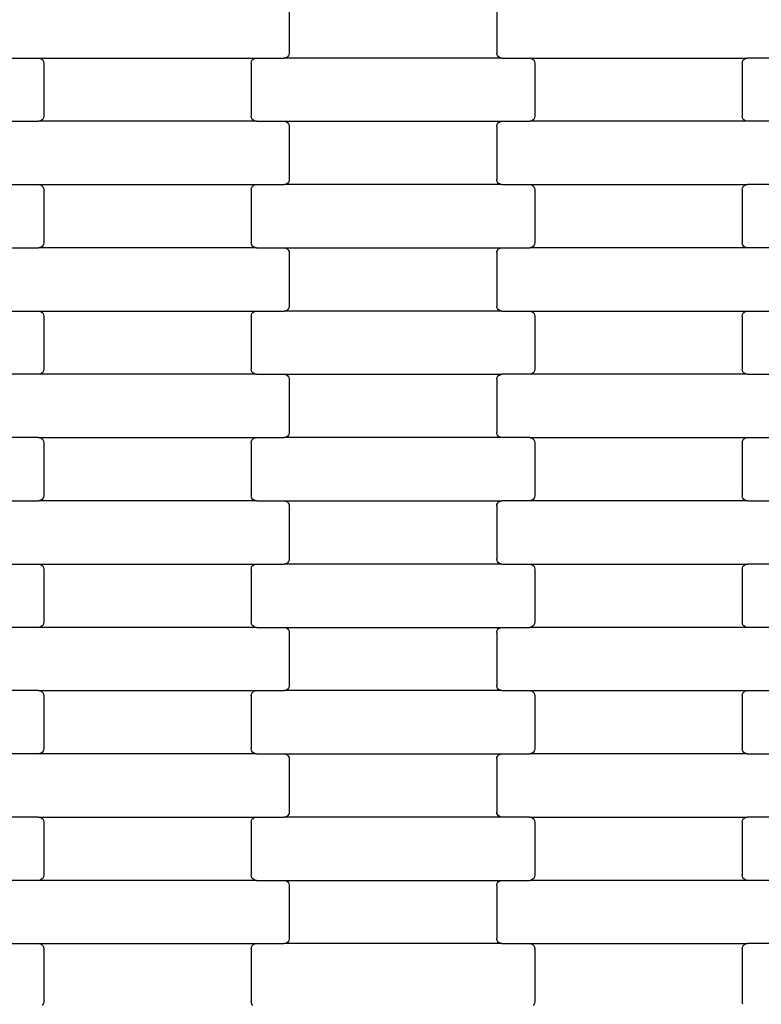
# Model space of a CAD drawing. Units: millimetres. Extents: x 2192 to 19992, y 1176 to 15976.
# Drawn here: x 12391 to 12684, y 5421 to 5810 of the extents above; entities that cross this region are included whole.
import ezdxf

# ---------------------------------------------------------------- set-up
doc = ezdxf.new("R2010")
doc.units = ezdxf.units.MM
doc.layers.add('wymiary 100', color=5, linetype='Continuous')
doc.layers.add('wymiary 100 strefy', color=5, linetype='Continuous')
doc.styles.get("Standard").update_dxf_attribs({"font": 'arial.ttf'})
doc.dimstyles.new('FK_rzuty 100_m', dxfattribs={"dimscale": 100, "dimtxt": 2.5, "dimasz": 2.5, "dimexe": 1.25, "dimexo": 0.625, "dimtad": 1, "dimlfac": 0.001, "dimrnd": 0.01, "dimzin": 1, "dimdsep": 46, "dimtxsty": 'Standard', "dimblk": 'OBLIQUE', "dimblk1": 'ARCHTICK', "dimblk2": 'OBLIQUE', "dimcen": 2.5, "dimadec": 0, "dimazin": 0, "dimtfac": 1, "dimtmove": 0, "dimatfit": 3, "dimfxl": 1, "dimarcsym": 0})
doc.dimstyles.new('FK_rzuty 100_STREFY', dxfattribs={"dimscale": 100, "dimtxt": 4, "dimasz": 2.5, "dimexe": 1.25, "dimexo": 0.625, "dimgap": 1, "dimtad": 1, "dimlfac": 0.001, "dimrnd": 0.01, "dimzin": 1, "dimdsep": 46, "dimtxsty": 'Standard', "dimblk": 'OBLIQUE', "dimcen": 2.5, "dimadec": 0, "dimazin": 0, "dimtfac": 1, "dimtmove": 0, "dimatfit": 3, "dimfxl": 1, "dimarcsym": 0})

# ---------------------------------------------------------------- blocks, each defined once
blk = doc.blocks.new('_Oblique')
at = {"color": 0, "linetype": 'ByBlock', "lineweight": -2}
blk.add_line((-0.5, -0.5), (0.5, 0.5), dxfattribs=at)
blk = doc.blocks.new('*D7')
at = {"layer": 'Defpoints', "color": 0, "transparency": 16777216}
for p in [(7918.34, 8558.32), (19035.79, 8457.82), (19035.79, 1845.7)]:
    blk.add_point(p, dxfattribs=at)
at = {"layer": 'wymiary 100 strefy', "color": 0, "lineweight": -2, "transparency": 16777216}
for p, q in [((7918.34, 8495.82), (7918.34, 1720.7)), ((19035.79, 8395.32), (19035.79, 1720.7)), ((7918.34, 1845.7), (19035.79, 1845.7))]:
    blk.add_line(p, q, dxfattribs=at)
at = {"layer": 'wymiary 100 strefy', "color": 0, "lineweight": -2, "transparency": 16777216, "xscale": 250, "yscale": 250, "zscale": 250, "rotation": 180}
blk.add_blockref('_Oblique', (7918.34, 1845.7), dxfattribs=at)
at = {"layer": 'wymiary 100 strefy', "color": 0, "lineweight": -2, "transparency": 16777216, "xscale": 250, "yscale": 250, "zscale": 250}
blk.add_blockref('_Oblique', (19035.79, 1845.7), dxfattribs=at)
at = {"layer": 'wymiary 100 strefy', "color": 0, "transparency": 16777216, "insert": (13477.07, 2146.66), "char_height": 400, "attachment_point": 5}
blk.add_mtext('11.12 m', dxfattribs=at)
blk = doc.blocks.new('*D9')
at = {"layer": 'Defpoints', "color": 0, "transparency": 16777216}
for p in [(9662.33, 8549), (17288.16, 8548.96), (17288.16, 4080.67)]:
    blk.add_point(p, dxfattribs=at)
at = {"layer": 'wymiary 100', "color": 0, "lineweight": -2, "transparency": 16777216}
for p, q in [((9662.33, 8486.5), (9662.33, 3955.67)), ((17288.16, 8486.46), (17288.16, 3955.67)), ((9662.33, 4080.67), (17288.16, 4080.67))]:
    blk.add_line(p, q, dxfattribs=at)
at = {"layer": 'wymiary 100', "color": 0, "lineweight": -2, "transparency": 16777216, "xscale": 250, "yscale": 250, "zscale": 250, "rotation": 180}
blk.add_blockref('_Oblique', (9662.33, 4080.67), dxfattribs=at)
at = {"layer": 'wymiary 100', "color": 0, "lineweight": -2, "transparency": 16777216, "xscale": 250, "yscale": 250, "zscale": 250}
blk.add_blockref('_Oblique', (17288.16, 4080.67), dxfattribs=at)
at = {"layer": 'wymiary 100', "color": 0, "transparency": 16777216, "insert": (13475.25, 4270.9), "char_height": 250, "attachment_point": 5}
blk.add_mtext('7.63', dxfattribs=at)
blk = doc.blocks.new('_ArchTick')
at = {"color": 0, "linetype": 'ByBlock', "const_width": 0.15}
blk.add_lwpolyline([(-0.5, -0.5), (0.5, 0.5)], dxfattribs=at)
blk = doc.blocks.new('*D8')
at = {"layer": 'Defpoints', "color": 0, "transparency": 16777216}
for p in [(13510.69, 14107), (6924.31, 2991.5), (13553.05, 2991.5)]:
    blk.add_point(p, dxfattribs=at)
at = {"layer": 'wymiary 100 strefy', "color": 0, "lineweight": -2, "transparency": 16777216}
for p, q in [((13448.19, 14107), (6799.31, 14107)), ((6924.31, 14107), (6924.31, 2991.5)), ((13490.55, 2991.5), (6799.31, 2991.5))]:
    blk.add_line(p, q, dxfattribs=at)
at = {"layer": 'wymiary 100 strefy', "color": 0, "lineweight": -2, "transparency": 16777216, "xscale": 250, "yscale": 250, "zscale": 250}
for p, rotation in [((6924.31, 14107), 90), ((6924.31, 2991.5), 270)]:
    blk.add_blockref('_Oblique', p, dxfattribs=dict(at, rotation=rotation))
at = {"layer": 'wymiary 100 strefy', "color": 0, "transparency": 16777216, "insert": (6623.35, 8549.25), "char_height": 400, "attachment_point": 5, "rotation": 90}
blk.add_mtext('11.12 m', dxfattribs=at)

msp = doc.modelspace()

# ---------------------------------------------------------------- linework, layer by layer
for p, q in [((12497.272, 5817.696), (12497.272, 5796.696)), ((12579.272, 5817.696), (12579.272, 5796.696)), ((12496.266, 5794.964), (12495.781, 5794.764)), ((12496.683, 5795.282), (12496.266, 5794.964)), ((12497.003, 5795.696), (12496.683, 5795.282)), ((12497.204, 5796.178), (12497.003, 5795.696)), ((12497.272, 5796.696), (12497.204, 5796.178)), ((12579.341, 5796.178), (12579.272, 5796.696)), ((12579.542, 5795.696), (12579.341, 5796.178)), ((12579.862, 5795.282), (12579.542, 5795.696)), ((12580.279, 5794.964), (12579.862, 5795.282)), ((12580.764, 5794.764), (12580.279, 5794.964)), ((12387.285, 5794.696), (12398.26, 5794.696)), ((12398.26, 5794.696), (12398.781, 5794.628)), ((12398.26, 5794.696), (12484.285, 5794.696)), ((12398.781, 5794.628), (12399.266, 5794.428)), ((12399.266, 5794.428), (12399.683, 5794.11)), ((12399.683, 5794.11), (12400.003, 5793.696)), ((12400.003, 5793.696), (12400.204, 5793.214)), ((12400.204, 5793.214), (12400.272, 5792.696)), ((12400.272, 5792.696), (12400.272, 5771.696)), ((12482.272, 5792.696), (12482.341, 5793.214)), ((12482.272, 5792.696), (12482.272, 5771.696)), ((12482.341, 5793.214), (12482.542, 5793.696)), ((12482.542, 5793.696), (12482.862, 5794.11)), ((12482.862, 5794.11), (12483.279, 5794.428)), ((12483.279, 5794.428), (12483.764, 5794.628)), ((12483.764, 5794.628), (12484.285, 5794.696)), ((12484.285, 5794.696), (12495.26, 5794.696)), ((12495.781, 5794.764), (12495.26, 5794.696)), ((12581.285, 5794.696), (12495.26, 5794.696)), ((12581.285, 5794.696), (12580.764, 5794.764)), ((12581.285, 5794.696), (12592.26, 5794.696)), ((12592.26, 5794.696), (12592.781, 5794.628)), ((12592.26, 5794.696), (12678.285, 5794.696)), ((12592.781, 5794.628), (12593.266, 5794.428)), ((12593.266, 5794.428), (12593.683, 5794.11)), ((12593.683, 5794.11), (12594.003, 5793.696)), ((12594.003, 5793.696), (12594.204, 5793.214)), ((12594.204, 5793.214), (12594.272, 5792.696)), ((12594.272, 5792.696), (12594.272, 5771.696)), ((12676.272, 5792.696), (12676.341, 5793.214)), ((12676.272, 5792.696), (12676.272, 5771.696)), ((12676.341, 5793.214), (12676.542, 5793.696)), ((12676.542, 5793.696), (12676.862, 5794.11)), ((12676.862, 5794.11), (12677.279, 5794.428)), ((12677.279, 5794.428), (12677.764, 5794.628)), ((12677.764, 5794.628), (12678.285, 5794.696)), ((12689.26, 5794.696), (12678.285, 5794.696)), ((12400.272, 5771.696), (12400.204, 5771.178)), ((12482.341, 5771.178), (12482.272, 5771.696)), ((12594.272, 5771.696), (12594.204, 5771.178)), ((12676.341, 5771.178), (12676.272, 5771.696)), ((12387.285, 5769.696), (12398.26, 5769.696)), ((12398.781, 5769.764), (12398.26, 5769.696)), ((12484.285, 5769.696), (12398.26, 5769.696)), ((12399.266, 5769.964), (12398.781, 5769.764)), ((12399.683, 5770.282), (12399.266, 5769.964)), ((12400.003, 5770.696), (12399.683, 5770.282)), ((12400.204, 5771.178), (12400.003, 5770.696)), ((12482.542, 5770.696), (12482.341, 5771.178)), ((12482.862, 5770.282), (12482.542, 5770.696)), ((12483.279, 5769.964), (12482.862, 5770.282)), ((12483.764, 5769.764), (12483.279, 5769.964)), ((12484.285, 5769.696), (12483.764, 5769.764)), ((12484.285, 5769.696), (12495.26, 5769.696)), ((12495.26, 5769.696), (12495.781, 5769.628)), ((12495.26, 5769.696), (12581.285, 5769.696)), ((12495.781, 5769.628), (12496.266, 5769.428)), ((12496.266, 5769.428), (12496.683, 5769.11)), ((12496.683, 5769.11), (12497.003, 5768.696)), ((12497.003, 5768.696), (12497.204, 5768.214)), ((12497.204, 5768.214), (12497.272, 5767.696)), ((12497.272, 5767.696), (12497.272, 5746.696)), ((12579.272, 5767.696), (12579.341, 5768.214)), ((12579.272, 5767.696), (12579.272, 5746.696)), ((12579.341, 5768.214), (12579.542, 5768.696)), ((12579.542, 5768.696), (12579.862, 5769.11)), ((12579.862, 5769.11), (12580.279, 5769.428)), ((12580.279, 5769.428), (12580.764, 5769.628)), ((12580.764, 5769.628), (12581.285, 5769.696)), ((12581.285, 5769.696), (12592.26, 5769.696)), ((12592.781, 5769.764), (12592.26, 5769.696)), ((12678.285, 5769.696), (12592.26, 5769.696)), ((12593.266, 5769.964), (12592.781, 5769.764)), ((12593.683, 5770.282), (12593.266, 5769.964)), ((12594.003, 5770.696), (12593.683, 5770.282)), ((12594.204, 5771.178), (12594.003, 5770.696)), ((12676.542, 5770.696), (12676.341, 5771.178)), ((12676.862, 5770.282), (12676.542, 5770.696)), ((12677.279, 5769.964), (12676.862, 5770.282)), ((12677.764, 5769.764), (12677.279, 5769.964)), ((12678.285, 5769.696), (12677.764, 5769.764)), ((12689.26, 5769.696), (12678.285, 5769.696)), ((12387.285, 5744.696), (12398.26, 5744.696)), ((12398.26, 5744.696), (12398.781, 5744.628)), ((12398.26, 5744.696), (12484.285, 5744.696)), ((12398.781, 5744.628), (12399.266, 5744.428)), ((12399.266, 5744.428), (12399.683, 5744.11)), ((12482.862, 5744.11), (12483.279, 5744.428)), ((12483.279, 5744.428), (12483.764, 5744.628)), ((12483.764, 5744.628), (12484.285, 5744.696)), ((12484.285, 5744.696), (12495.26, 5744.696)), ((12495.781, 5744.764), (12495.26, 5744.696)), ((12581.285, 5744.696), (12495.26, 5744.696)), ((12496.266, 5744.964), (12495.781, 5744.764)), ((12496.683, 5745.282), (12496.266, 5744.964)), ((12497.003, 5745.696), (12496.683, 5745.282)), ((12497.204, 5746.178), (12497.003, 5745.696)), ((12497.272, 5746.696), (12497.204, 5746.178)), ((12579.341, 5746.178), (12579.272, 5746.696)), ((12579.542, 5745.696), (12579.341, 5746.178)), ((12579.862, 5745.282), (12579.542, 5745.696)), ((12580.279, 5744.964), (12579.862, 5745.282)), ((12580.764, 5744.764), (12580.279, 5744.964)), ((12581.285, 5744.696), (12580.764, 5744.764)), ((12581.285, 5744.696), (12592.26, 5744.696)), ((12592.26, 5744.696), (12592.781, 5744.628)), ((12592.26, 5744.696), (12678.285, 5744.696)), ((12592.781, 5744.628), (12593.266, 5744.428)), ((12593.266, 5744.428), (12593.683, 5744.11)), ((12676.862, 5744.11), (12677.279, 5744.428)), ((12677.279, 5744.428), (12677.764, 5744.628)), ((12677.764, 5744.628), (12678.285, 5744.696)), ((12689.26, 5744.696), (12678.285, 5744.696)), ((12399.683, 5744.11), (12400.003, 5743.696)), ((12400.003, 5743.696), (12400.204, 5743.214)), ((12400.204, 5743.214), (12400.272, 5742.696)), ((12400.272, 5742.696), (12400.272, 5721.696)), ((12482.272, 5742.696), (12482.341, 5743.214)), ((12482.272, 5742.696), (12482.272, 5721.696)), ((12482.341, 5743.214), (12482.542, 5743.696)), ((12482.542, 5743.696), (12482.862, 5744.11)), ((12593.683, 5744.11), (12594.003, 5743.696)), ((12594.003, 5743.696), (12594.204, 5743.214)), ((12594.204, 5743.214), (12594.272, 5742.696)), ((12594.272, 5742.696), (12594.272, 5721.696)), ((12676.272, 5742.696), (12676.341, 5743.214)), ((12676.272, 5742.696), (12676.272, 5721.696)), ((12676.341, 5743.214), (12676.542, 5743.696)), ((12676.542, 5743.696), (12676.862, 5744.11)), ((12400.204, 5721.178), (12400.003, 5720.696)), ((12400.272, 5721.696), (12400.204, 5721.178)), ((12482.341, 5721.178), (12482.272, 5721.696)), ((12482.542, 5720.696), (12482.341, 5721.178)), ((12594.204, 5721.178), (12594.003, 5720.696)), ((12594.272, 5721.696), (12594.204, 5721.178)), ((12676.341, 5721.178), (12676.272, 5721.696)), ((12676.542, 5720.696), (12676.341, 5721.178)), ((12387.285, 5719.696), (12398.26, 5719.696)), ((12398.781, 5719.764), (12398.26, 5719.696)), ((12484.285, 5719.696), (12398.26, 5719.696)), ((12399.266, 5719.964), (12398.781, 5719.764)), ((12399.683, 5720.282), (12399.266, 5719.964)), ((12400.003, 5720.696), (12399.683, 5720.282)), ((12482.862, 5720.282), (12482.542, 5720.696)), ((12483.279, 5719.964), (12482.862, 5720.282)), ((12483.764, 5719.764), (12483.279, 5719.964)), ((12484.285, 5719.696), (12483.764, 5719.764)), ((12484.285, 5719.696), (12495.26, 5719.696)), ((12495.26, 5719.696), (12495.781, 5719.628)), ((12495.26, 5719.696), (12581.285, 5719.696)), ((12495.781, 5719.628), (12496.266, 5719.428)), ((12496.266, 5719.428), (12496.683, 5719.11)), ((12496.683, 5719.11), (12497.003, 5718.696)), ((12497.003, 5718.696), (12497.204, 5718.214)), ((12497.204, 5718.214), (12497.272, 5717.696)), ((12497.272, 5717.696), (12497.272, 5696.696)), ((12579.272, 5717.696), (12579.341, 5718.214)), ((12579.272, 5717.696), (12579.272, 5696.696)), ((12579.341, 5718.214), (12579.542, 5718.696)), ((12579.542, 5718.696), (12579.862, 5719.11)), ((12579.862, 5719.11), (12580.279, 5719.428)), ((12580.279, 5719.428), (12580.764, 5719.628)), ((12580.764, 5719.628), (12581.285, 5719.696)), ((12581.285, 5719.696), (12592.26, 5719.696)), ((12592.781, 5719.764), (12592.26, 5719.696)), ((12678.285, 5719.696), (12592.26, 5719.696)), ((12593.266, 5719.964), (12592.781, 5719.764)), ((12593.683, 5720.282), (12593.266, 5719.964)), ((12594.003, 5720.696), (12593.683, 5720.282)), ((12676.862, 5720.282), (12676.542, 5720.696)), ((12677.279, 5719.964), (12676.862, 5720.282)), ((12677.764, 5719.764), (12677.279, 5719.964)), ((12678.285, 5719.696), (12677.764, 5719.764)), ((12689.26, 5719.696), (12678.285, 5719.696)), ((12387.285, 5694.696), (12398.26, 5694.696)), ((12398.26, 5694.696), (12398.781, 5694.628)), ((12398.26, 5694.696), (12484.285, 5694.696)), ((12398.781, 5694.628), (12399.266, 5694.428)), ((12399.266, 5694.428), (12399.683, 5694.11)), ((12399.683, 5694.11), (12400.003, 5693.696)), ((12400.003, 5693.696), (12400.204, 5693.214)), ((12482.341, 5693.214), (12482.542, 5693.696)), ((12482.542, 5693.696), (12482.862, 5694.11)), ((12482.862, 5694.11), (12483.279, 5694.428)), ((12483.279, 5694.428), (12483.764, 5694.628)), ((12483.764, 5694.628), (12484.285, 5694.696)), ((12484.285, 5694.696), (12495.26, 5694.696)), ((12495.781, 5694.764), (12495.26, 5694.696)), ((12581.285, 5694.696), (12495.26, 5694.696)), ((12496.266, 5694.964), (12495.781, 5694.764)), ((12496.683, 5695.282), (12496.266, 5694.964)), ((12497.003, 5695.696), (12496.683, 5695.282)), ((12497.204, 5696.178), (12497.003, 5695.696)), ((12497.272, 5696.696), (12497.204, 5696.178)), ((12579.341, 5696.178), (12579.272, 5696.696)), ((12579.542, 5695.696), (12579.341, 5696.178)), ((12579.862, 5695.282), (12579.542, 5695.696)), ((12580.279, 5694.964), (12579.862, 5695.282)), ((12580.764, 5694.764), (12580.279, 5694.964)), ((12581.285, 5694.696), (12580.764, 5694.764)), ((12581.285, 5694.696), (12592.26, 5694.696)), ((12592.26, 5694.696), (12592.781, 5694.628)), ((12592.26, 5694.696), (12678.285, 5694.696)), ((12592.781, 5694.628), (12593.266, 5694.428)), ((12593.266, 5694.428), (12593.683, 5694.11)), ((12593.683, 5694.11), (12594.003, 5693.696)), ((12594.003, 5693.696), (12594.204, 5693.214)), ((12676.341, 5693.214), (12676.542, 5693.696)), ((12676.542, 5693.696), (12676.862, 5694.11)), ((12676.862, 5694.11), (12677.279, 5694.428)), ((12677.279, 5694.428), (12677.764, 5694.628)), ((12677.764, 5694.628), (12678.285, 5694.696)), ((12678.285, 5694.696), (12689.26, 5694.696)), ((12400.204, 5693.214), (12400.272, 5692.696)), ((12400.272, 5692.696), (12400.272, 5671.696)), ((12482.272, 5692.696), (12482.341, 5693.214)), ((12482.272, 5692.696), (12482.272, 5671.696)), ((12594.204, 5693.214), (12594.272, 5692.696)), ((12594.272, 5692.696), (12594.272, 5671.696)), ((12676.272, 5692.696), (12676.341, 5693.214)), ((12676.272, 5692.696), (12676.272, 5671.696)), ((12399.683, 5670.282), (12399.266, 5669.964)), ((12400.003, 5670.696), (12399.683, 5670.282)), ((12400.204, 5671.178), (12400.003, 5670.696)), ((12400.272, 5671.696), (12400.204, 5671.178)), ((12482.341, 5671.178), (12482.272, 5671.696)), ((12482.542, 5670.696), (12482.341, 5671.178)), ((12482.862, 5670.282), (12482.542, 5670.696)), ((12483.279, 5669.964), (12482.862, 5670.282)), ((12593.683, 5670.282), (12593.266, 5669.964)), ((12594.003, 5670.696), (12593.683, 5670.282)), ((12594.204, 5671.178), (12594.003, 5670.696)), ((12594.272, 5671.696), (12594.204, 5671.178)), ((12676.341, 5671.178), (12676.272, 5671.696)), ((12676.542, 5670.696), (12676.341, 5671.178)), ((12676.862, 5670.282), (12676.542, 5670.696)), ((12677.279, 5669.964), (12676.862, 5670.282)), ((12398.26, 5669.696), (12387.285, 5669.696)), ((12398.781, 5669.764), (12398.26, 5669.696)), ((12484.285, 5669.696), (12398.26, 5669.696)), ((12399.266, 5669.964), (12398.781, 5669.764)), ((12483.764, 5669.764), (12483.279, 5669.964)), ((12484.285, 5669.696), (12483.764, 5669.764)), ((12484.285, 5669.696), (12495.26, 5669.696)), ((12495.26, 5669.696), (12495.781, 5669.628)), ((12495.26, 5669.696), (12581.285, 5669.696)), ((12495.781, 5669.628), (12496.266, 5669.428)), ((12496.266, 5669.428), (12496.683, 5669.11)), ((12496.683, 5669.11), (12497.003, 5668.696)), ((12497.003, 5668.696), (12497.204, 5668.214)), ((12497.204, 5668.214), (12497.272, 5667.696)), ((12497.272, 5667.696), (12497.272, 5646.696)), ((12579.272, 5667.696), (12579.341, 5668.214)), ((12579.272, 5667.696), (12579.272, 5646.696)), ((12579.341, 5668.214), (12579.542, 5668.696)), ((12579.542, 5668.696), (12579.862, 5669.11)), ((12579.862, 5669.11), (12580.279, 5669.428)), ((12580.279, 5669.428), (12580.764, 5669.628)), ((12580.764, 5669.628), (12581.285, 5669.696)), ((12592.26, 5669.696), (12581.285, 5669.696)), ((12592.781, 5669.764), (12592.26, 5669.696)), ((12678.285, 5669.696), (12592.26, 5669.696)), ((12593.266, 5669.964), (12592.781, 5669.764)), ((12677.764, 5669.764), (12677.279, 5669.964)), ((12678.285, 5669.696), (12677.764, 5669.764)), ((12678.285, 5669.696), (12689.26, 5669.696)), ((12398.26, 5644.696), (12387.285, 5644.696)), ((12398.26, 5644.696), (12484.285, 5644.696)), ((12398.26, 5644.696), (12398.781, 5644.628)), ((12398.781, 5644.628), (12399.266, 5644.428)), ((12399.266, 5644.428), (12399.683, 5644.11)), ((12399.683, 5644.11), (12400.003, 5643.696)), ((12400.003, 5643.696), (12400.204, 5643.214)), ((12400.204, 5643.214), (12400.272, 5642.696)), ((12482.272, 5642.696), (12482.341, 5643.214)), ((12482.341, 5643.214), (12482.542, 5643.696)), ((12482.542, 5643.696), (12482.862, 5644.11)), ((12482.862, 5644.11), (12483.279, 5644.428)), ((12483.279, 5644.428), (12483.764, 5644.628)), ((12483.764, 5644.628), (12484.285, 5644.696)), ((12484.285, 5644.696), (12495.26, 5644.696)), ((12495.781, 5644.764), (12495.26, 5644.696)), ((12581.285, 5644.696), (12495.26, 5644.696)), ((12496.266, 5644.964), (12495.781, 5644.764)), ((12496.683, 5645.282), (12496.266, 5644.964)), ((12497.003, 5645.696), (12496.683, 5645.282)), ((12497.204, 5646.178), (12497.003, 5645.696)), ((12497.272, 5646.696), (12497.204, 5646.178)), ((12579.341, 5646.178), (12579.272, 5646.696)), ((12579.542, 5645.696), (12579.341, 5646.178)), ((12579.862, 5645.282), (12579.542, 5645.696)), ((12580.279, 5644.964), (12579.862, 5645.282)), ((12580.764, 5644.764), (12580.279, 5644.964)), ((12581.285, 5644.696), (12580.764, 5644.764)), ((12592.26, 5644.696), (12581.285, 5644.696)), ((12592.26, 5644.696), (12678.285, 5644.696)), ((12592.26, 5644.696), (12592.781, 5644.628)), ((12592.781, 5644.628), (12593.266, 5644.428)), ((12593.266, 5644.428), (12593.683, 5644.11)), ((12593.683, 5644.11), (12594.003, 5643.696)), ((12594.003, 5643.696), (12594.204, 5643.214)), ((12594.204, 5643.214), (12594.272, 5642.696)), ((12676.272, 5642.696), (12676.341, 5643.214)), ((12676.341, 5643.214), (12676.542, 5643.696)), ((12676.542, 5643.696), (12676.862, 5644.11)), ((12676.862, 5644.11), (12677.279, 5644.428)), ((12677.279, 5644.428), (12677.764, 5644.628)), ((12677.764, 5644.628), (12678.285, 5644.696)), ((12678.285, 5644.696), (12689.26, 5644.696)), ((12400.272, 5642.696), (12400.272, 5621.696)), ((12482.272, 5642.696), (12482.272, 5621.696)), ((12594.272, 5642.696), (12594.272, 5621.696)), ((12676.272, 5642.696), (12676.272, 5621.696)), ((12387.285, 5619.696), (12398.26, 5619.696)), ((12398.781, 5619.764), (12398.26, 5619.696)), ((12484.285, 5619.696), (12398.26, 5619.696)), ((12399.266, 5619.964), (12398.781, 5619.764)), ((12399.683, 5620.282), (12399.266, 5619.964)), ((12400.003, 5620.696), (12399.683, 5620.282)), ((12400.204, 5621.178), (12400.003, 5620.696)), ((12400.272, 5621.696), (12400.204, 5621.178)), ((12482.341, 5621.178), (12482.272, 5621.696)), ((12482.542, 5620.696), (12482.341, 5621.178)), ((12482.862, 5620.282), (12482.542, 5620.696)), ((12483.279, 5619.964), (12482.862, 5620.282)), ((12483.764, 5619.764), (12483.279, 5619.964)), ((12484.285, 5619.696), (12483.764, 5619.764)), ((12484.285, 5619.696), (12495.26, 5619.696)), ((12495.26, 5619.696), (12495.781, 5619.628)), ((12495.26, 5619.696), (12581.285, 5619.696)), ((12580.764, 5619.628), (12581.285, 5619.696)), ((12592.26, 5619.696), (12581.285, 5619.696)), ((12592.781, 5619.764), (12592.26, 5619.696)), ((12678.285, 5619.696), (12592.26, 5619.696)), ((12593.266, 5619.964), (12592.781, 5619.764)), ((12593.683, 5620.282), (12593.266, 5619.964)), ((12594.003, 5620.696), (12593.683, 5620.282)), ((12594.204, 5621.178), (12594.003, 5620.696)), ((12594.272, 5621.696), (12594.204, 5621.178)), ((12676.341, 5621.178), (12676.272, 5621.696)), ((12676.542, 5620.696), (12676.341, 5621.178)), ((12676.862, 5620.282), (12676.542, 5620.696)), ((12677.279, 5619.964), (12676.862, 5620.282)), ((12677.764, 5619.764), (12677.279, 5619.964)), ((12678.285, 5619.696), (12677.764, 5619.764)), ((12678.285, 5619.696), (12689.26, 5619.696)), ((12495.781, 5619.628), (12496.266, 5619.428)), ((12496.266, 5619.428), (12496.683, 5619.11)), ((12496.683, 5619.11), (12497.003, 5618.696)), ((12497.003, 5618.696), (12497.204, 5618.214)), ((12497.204, 5618.214), (12497.272, 5617.696)), ((12497.272, 5617.696), (12497.272, 5596.696)), ((12579.272, 5617.696), (12579.341, 5618.214)), ((12579.272, 5617.696), (12579.272, 5596.696)), ((12579.341, 5618.214), (12579.542, 5618.696)), ((12579.542, 5618.696), (12579.862, 5619.11)), ((12579.862, 5619.11), (12580.279, 5619.428)), ((12580.279, 5619.428), (12580.764, 5619.628)), ((12497.272, 5596.696), (12497.204, 5596.178)), ((12579.341, 5596.178), (12579.272, 5596.696)), ((12387.285, 5594.696), (12398.26, 5594.696)), ((12398.26, 5594.696), (12398.781, 5594.628)), ((12398.26, 5594.696), (12484.285, 5594.696)), ((12398.781, 5594.628), (12399.266, 5594.428)), ((12399.266, 5594.428), (12399.683, 5594.11)), ((12399.683, 5594.11), (12400.003, 5593.696)), ((12400.003, 5593.696), (12400.204, 5593.214)), ((12400.204, 5593.214), (12400.272, 5592.696)), ((12400.272, 5592.696), (12400.272, 5571.696)), ((12482.272, 5592.696), (12482.341, 5593.214)), ((12482.272, 5592.696), (12482.272, 5571.696)), ((12482.341, 5593.214), (12482.542, 5593.696)), ((12482.542, 5593.696), (12482.862, 5594.11)), ((12482.862, 5594.11), (12483.279, 5594.428)), ((12483.279, 5594.428), (12483.764, 5594.628)), ((12483.764, 5594.628), (12484.285, 5594.696)), ((12484.285, 5594.696), (12495.26, 5594.696)), ((12495.781, 5594.764), (12495.26, 5594.696)), ((12581.285, 5594.696), (12495.26, 5594.696)), ((12496.266, 5594.964), (12495.781, 5594.764)), ((12496.683, 5595.282), (12496.266, 5594.964)), ((12497.003, 5595.696), (12496.683, 5595.282)), ((12497.204, 5596.178), (12497.003, 5595.696)), ((12579.542, 5595.696), (12579.341, 5596.178)), ((12579.862, 5595.282), (12579.542, 5595.696)), ((12580.279, 5594.964), (12579.862, 5595.282)), ((12580.764, 5594.764), (12580.279, 5594.964)), ((12581.285, 5594.696), (12580.764, 5594.764)), ((12581.285, 5594.696), (12592.26, 5594.696)), ((12592.26, 5594.696), (12592.781, 5594.628)), ((12592.26, 5594.696), (12678.285, 5594.696)), ((12592.781, 5594.628), (12593.266, 5594.428)), ((12593.266, 5594.428), (12593.683, 5594.11)), ((12593.683, 5594.11), (12594.003, 5593.696)), ((12594.003, 5593.696), (12594.204, 5593.214)), ((12594.204, 5593.214), (12594.272, 5592.696)), ((12594.272, 5592.696), (12594.272, 5571.696)), ((12676.272, 5592.696), (12676.341, 5593.214)), ((12676.272, 5592.696), (12676.272, 5571.696)), ((12676.341, 5593.214), (12676.542, 5593.696)), ((12676.542, 5593.696), (12676.862, 5594.11)), ((12676.862, 5594.11), (12677.279, 5594.428)), ((12677.279, 5594.428), (12677.764, 5594.628)), ((12677.764, 5594.628), (12678.285, 5594.696)), ((12689.26, 5594.696), (12678.285, 5594.696)), ((12398.26, 5569.696), (12387.285, 5569.696)), ((12398.781, 5569.764), (12398.26, 5569.696)), ((12484.285, 5569.696), (12398.26, 5569.696)), ((12399.266, 5569.964), (12398.781, 5569.764)), ((12399.683, 5570.282), (12399.266, 5569.964)), ((12400.003, 5570.696), (12399.683, 5570.282)), ((12400.204, 5571.178), (12400.003, 5570.696)), ((12400.272, 5571.696), (12400.204, 5571.178)), ((12482.341, 5571.178), (12482.272, 5571.696)), ((12482.542, 5570.696), (12482.341, 5571.178)), ((12482.862, 5570.282), (12482.542, 5570.696)), ((12483.279, 5569.964), (12482.862, 5570.282)), ((12483.764, 5569.764), (12483.279, 5569.964)), ((12484.285, 5569.696), (12483.764, 5569.764)), ((12484.285, 5569.696), (12495.26, 5569.696)), ((12495.26, 5569.696), (12495.781, 5569.628)), ((12495.26, 5569.696), (12581.285, 5569.696)), ((12495.781, 5569.628), (12496.266, 5569.428)), ((12496.266, 5569.428), (12496.683, 5569.11)), ((12496.683, 5569.11), (12497.003, 5568.696)), ((12579.542, 5568.696), (12579.862, 5569.11)), ((12579.862, 5569.11), (12580.279, 5569.428)), ((12580.279, 5569.428), (12580.764, 5569.628)), ((12580.764, 5569.628), (12581.285, 5569.696)), ((12581.285, 5569.696), (12592.26, 5569.696)), ((12592.781, 5569.764), (12592.26, 5569.696)), ((12678.285, 5569.696), (12592.26, 5569.696)), ((12593.266, 5569.964), (12592.781, 5569.764)), ((12593.683, 5570.282), (12593.266, 5569.964)), ((12594.003, 5570.696), (12593.683, 5570.282)), ((12594.204, 5571.178), (12594.003, 5570.696)), ((12594.272, 5571.696), (12594.204, 5571.178)), ((12676.341, 5571.178), (12676.272, 5571.696)), ((12676.542, 5570.696), (12676.341, 5571.178)), ((12676.862, 5570.282), (12676.542, 5570.696)), ((12677.279, 5569.964), (12676.862, 5570.282)), ((12677.764, 5569.764), (12677.279, 5569.964)), ((12678.285, 5569.696), (12677.764, 5569.764)), ((12689.26, 5569.696), (12678.285, 5569.696)), ((12497.003, 5568.696), (12497.204, 5568.214)), ((12497.204, 5568.214), (12497.272, 5567.696)), ((12497.272, 5567.696), (12497.272, 5546.696)), ((12579.272, 5567.696), (12579.341, 5568.214)), ((12579.272, 5567.696), (12579.272, 5546.696)), ((12579.341, 5568.214), (12579.542, 5568.696)), ((12497.003, 5545.696), (12496.683, 5545.282)), ((12497.204, 5546.178), (12497.003, 5545.696)), ((12497.272, 5546.696), (12497.204, 5546.178)), ((12579.341, 5546.178), (12579.272, 5546.696)), ((12579.542, 5545.696), (12579.341, 5546.178)), ((12579.862, 5545.282), (12579.542, 5545.696)), ((12398.26, 5544.696), (12387.285, 5544.696)), ((12398.26, 5544.696), (12484.285, 5544.696)), ((12398.26, 5544.696), (12398.781, 5544.628)), ((12398.781, 5544.628), (12399.266, 5544.428)), ((12399.266, 5544.428), (12399.683, 5544.11)), ((12399.683, 5544.11), (12400.003, 5543.696)), ((12400.003, 5543.696), (12400.204, 5543.214)), ((12400.204, 5543.214), (12400.272, 5542.696)), ((12400.272, 5542.696), (12400.272, 5521.696)), ((12482.272, 5542.696), (12482.341, 5543.214)), ((12482.272, 5542.696), (12482.272, 5521.696)), ((12482.341, 5543.214), (12482.542, 5543.696)), ((12482.542, 5543.696), (12482.862, 5544.11)), ((12482.862, 5544.11), (12483.279, 5544.428)), ((12483.279, 5544.428), (12483.764, 5544.628)), ((12483.764, 5544.628), (12484.285, 5544.696)), ((12484.285, 5544.696), (12495.26, 5544.696)), ((12495.781, 5544.764), (12495.26, 5544.696)), ((12581.285, 5544.696), (12495.26, 5544.696)), ((12496.266, 5544.964), (12495.781, 5544.764)), ((12496.683, 5545.282), (12496.266, 5544.964)), ((12580.279, 5544.964), (12579.862, 5545.282)), ((12580.764, 5544.764), (12580.279, 5544.964)), ((12581.285, 5544.696), (12580.764, 5544.764)), ((12581.285, 5544.696), (12592.26, 5544.696)), ((12592.26, 5544.696), (12592.781, 5544.628)), ((12592.26, 5544.696), (12678.285, 5544.696)), ((12592.781, 5544.628), (12593.266, 5544.428)), ((12593.266, 5544.428), (12593.683, 5544.11)), ((12593.683, 5544.11), (12594.003, 5543.696)), ((12594.003, 5543.696), (12594.204, 5543.214)), ((12594.204, 5543.214), (12594.272, 5542.696)), ((12594.272, 5542.696), (12594.272, 5521.696)), ((12676.272, 5542.696), (12676.341, 5543.214)), ((12676.272, 5542.696), (12676.272, 5521.696)), ((12676.341, 5543.214), (12676.542, 5543.696)), ((12676.542, 5543.696), (12676.862, 5544.11)), ((12676.862, 5544.11), (12677.279, 5544.428)), ((12677.279, 5544.428), (12677.764, 5544.628)), ((12677.764, 5544.628), (12678.285, 5544.696)), ((12678.285, 5544.696), (12689.26, 5544.696)), ((12398.26, 5519.696), (12387.285, 5519.696)), ((12398.781, 5519.764), (12398.26, 5519.696)), ((12484.285, 5519.696), (12398.26, 5519.696)), ((12399.266, 5519.964), (12398.781, 5519.764)), ((12399.683, 5520.282), (12399.266, 5519.964)), ((12400.003, 5520.696), (12399.683, 5520.282)), ((12400.204, 5521.178), (12400.003, 5520.696)), ((12400.272, 5521.696), (12400.204, 5521.178)), ((12482.341, 5521.178), (12482.272, 5521.696)), ((12482.542, 5520.696), (12482.341, 5521.178)), ((12482.862, 5520.282), (12482.542, 5520.696)), ((12483.279, 5519.964), (12482.862, 5520.282)), ((12483.764, 5519.764), (12483.279, 5519.964)), ((12484.285, 5519.696), (12483.764, 5519.764)), ((12484.285, 5519.696), (12495.26, 5519.696)), ((12495.26, 5519.696), (12495.781, 5519.628)), ((12495.26, 5519.696), (12581.285, 5519.696)), ((12495.781, 5519.628), (12496.266, 5519.428)), ((12496.266, 5519.428), (12496.683, 5519.11)), ((12496.683, 5519.11), (12497.003, 5518.696)), ((12497.003, 5518.696), (12497.204, 5518.214)), ((12579.341, 5518.214), (12579.542, 5518.696)), ((12579.542, 5518.696), (12579.862, 5519.11)), ((12579.862, 5519.11), (12580.279, 5519.428)), ((12580.279, 5519.428), (12580.764, 5519.628)), ((12580.764, 5519.628), (12581.285, 5519.696)), ((12581.285, 5519.696), (12592.26, 5519.696)), ((12592.781, 5519.764), (12592.26, 5519.696)), ((12678.285, 5519.696), (12592.26, 5519.696)), ((12593.266, 5519.964), (12592.781, 5519.764)), ((12593.683, 5520.282), (12593.266, 5519.964)), ((12594.003, 5520.696), (12593.683, 5520.282)), ((12594.204, 5521.178), (12594.003, 5520.696)), ((12594.272, 5521.696), (12594.204, 5521.178)), ((12676.341, 5521.178), (12676.272, 5521.696)), ((12676.542, 5520.696), (12676.341, 5521.178)), ((12676.862, 5520.282), (12676.542, 5520.696)), ((12677.279, 5519.964), (12676.862, 5520.282)), ((12677.764, 5519.764), (12677.279, 5519.964)), ((12678.285, 5519.696), (12677.764, 5519.764)), ((12678.285, 5519.696), (12689.26, 5519.696)), ((12497.204, 5518.214), (12497.272, 5517.696)), ((12497.272, 5517.696), (12497.272, 5496.696)), ((12579.272, 5517.696), (12579.341, 5518.214)), ((12579.272, 5517.696), (12579.272, 5496.696)), ((12496.683, 5495.282), (12496.266, 5494.964)), ((12497.003, 5495.696), (12496.683, 5495.282)), ((12497.204, 5496.178), (12497.003, 5495.696)), ((12497.272, 5496.696), (12497.204, 5496.178)), ((12579.341, 5496.178), (12579.272, 5496.696)), ((12579.542, 5495.696), (12579.341, 5496.178)), ((12579.862, 5495.282), (12579.542, 5495.696)), ((12580.279, 5494.964), (12579.862, 5495.282)), ((12398.26, 5494.696), (12387.285, 5494.696)), ((12398.26, 5494.696), (12484.285, 5494.696)), ((12398.26, 5494.696), (12398.781, 5494.628)), ((12398.781, 5494.628), (12399.266, 5494.428)), ((12399.266, 5494.428), (12399.683, 5494.11)), ((12399.683, 5494.11), (12400.003, 5493.696)), ((12400.003, 5493.696), (12400.204, 5493.214)), ((12400.204, 5493.214), (12400.272, 5492.696)), ((12400.272, 5492.696), (12400.272, 5471.696)), ((12482.272, 5492.696), (12482.341, 5493.214)), ((12482.272, 5492.696), (12482.272, 5471.696)), ((12482.341, 5493.214), (12482.542, 5493.696)), ((12482.542, 5493.696), (12482.862, 5494.11)), ((12482.862, 5494.11), (12483.279, 5494.428)), ((12483.279, 5494.428), (12483.764, 5494.628)), ((12483.764, 5494.628), (12484.285, 5494.696)), ((12484.285, 5494.696), (12495.26, 5494.696)), ((12495.781, 5494.764), (12495.26, 5494.696)), ((12581.285, 5494.696), (12495.26, 5494.696)), ((12496.266, 5494.964), (12495.781, 5494.764)), ((12580.764, 5494.764), (12580.279, 5494.964)), ((12581.285, 5494.696), (12580.764, 5494.764)), ((12592.26, 5494.696), (12581.285, 5494.696)), ((12592.26, 5494.696), (12678.285, 5494.696)), ((12592.26, 5494.696), (12592.781, 5494.628)), ((12592.781, 5494.628), (12593.266, 5494.428)), ((12593.266, 5494.428), (12593.683, 5494.11)), ((12593.683, 5494.11), (12594.003, 5493.696)), ((12594.003, 5493.696), (12594.204, 5493.214)), ((12594.204, 5493.214), (12594.272, 5492.696)), ((12594.272, 5492.696), (12594.272, 5471.696)), ((12676.272, 5492.696), (12676.341, 5493.214)), ((12676.272, 5492.696), (12676.272, 5471.696)), ((12676.341, 5493.214), (12676.542, 5493.696)), ((12676.542, 5493.696), (12676.862, 5494.11)), ((12676.862, 5494.11), (12677.279, 5494.428)), ((12677.279, 5494.428), (12677.764, 5494.628)), ((12677.764, 5494.628), (12678.285, 5494.696)), ((12689.26, 5494.696), (12678.285, 5494.696)), ((12398.26, 5469.696), (12387.285, 5469.696)), ((12398.781, 5469.764), (12398.26, 5469.696)), ((12484.285, 5469.696), (12398.26, 5469.696)), ((12399.266, 5469.964), (12398.781, 5469.764)), ((12399.683, 5470.282), (12399.266, 5469.964)), ((12400.003, 5470.696), (12399.683, 5470.282)), ((12400.204, 5471.178), (12400.003, 5470.696)), ((12400.272, 5471.696), (12400.204, 5471.178)), ((12482.341, 5471.178), (12482.272, 5471.696)), ((12482.542, 5470.696), (12482.341, 5471.178)), ((12482.862, 5470.282), (12482.542, 5470.696)), ((12483.279, 5469.964), (12482.862, 5470.282)), ((12483.764, 5469.764), (12483.279, 5469.964)), ((12484.285, 5469.696), (12483.764, 5469.764)), ((12484.285, 5469.696), (12495.26, 5469.696)), ((12495.26, 5469.696), (12495.781, 5469.628)), ((12495.26, 5469.696), (12581.285, 5469.696)), ((12495.781, 5469.628), (12496.266, 5469.428)), ((12496.266, 5469.428), (12496.683, 5469.11)), ((12496.683, 5469.11), (12497.003, 5468.696)), ((12497.003, 5468.696), (12497.204, 5468.214)), ((12497.204, 5468.214), (12497.272, 5467.696)), ((12579.272, 5467.696), (12579.341, 5468.214)), ((12579.341, 5468.214), (12579.542, 5468.696)), ((12579.542, 5468.696), (12579.862, 5469.11)), ((12579.862, 5469.11), (12580.279, 5469.428)), ((12580.279, 5469.428), (12580.764, 5469.628)), ((12580.764, 5469.628), (12581.285, 5469.696)), ((12581.285, 5469.696), (12592.26, 5469.696)), ((12592.781, 5469.764), (12592.26, 5469.696)), ((12678.285, 5469.696), (12592.26, 5469.696)), ((12593.266, 5469.964), (12592.781, 5469.764)), ((12593.683, 5470.282), (12593.266, 5469.964)), ((12594.003, 5470.696), (12593.683, 5470.282)), ((12594.204, 5471.178), (12594.003, 5470.696)), ((12594.272, 5471.696), (12594.204, 5471.178)), ((12676.341, 5471.178), (12676.272, 5471.696)), ((12676.542, 5470.696), (12676.341, 5471.178)), ((12676.862, 5470.282), (12676.542, 5470.696)), ((12677.279, 5469.964), (12676.862, 5470.282)), ((12677.764, 5469.764), (12677.279, 5469.964)), ((12678.285, 5469.696), (12677.764, 5469.764)), ((12689.26, 5469.696), (12678.285, 5469.696)), ((12497.272, 5467.696), (12497.272, 5446.696)), ((12579.272, 5467.696), (12579.272, 5446.696)), ((12387.285, 5444.696), (12398.26, 5444.696)), ((12398.26, 5444.696), (12398.781, 5444.628)), ((12398.26, 5444.696), (12484.285, 5444.696)), ((12398.781, 5444.628), (12399.266, 5444.428)), ((12483.279, 5444.428), (12483.764, 5444.628)), ((12483.764, 5444.628), (12484.285, 5444.696)), ((12484.285, 5444.696), (12495.26, 5444.696)), ((12495.781, 5444.764), (12495.26, 5444.696)), ((12581.285, 5444.696), (12495.26, 5444.696)), ((12496.266, 5444.964), (12495.781, 5444.764)), ((12496.683, 5445.282), (12496.266, 5444.964)), ((12497.003, 5445.696), (12496.683, 5445.282)), ((12497.204, 5446.178), (12497.003, 5445.696)), ((12497.272, 5446.696), (12497.204, 5446.178)), ((12579.341, 5446.178), (12579.272, 5446.696)), ((12579.542, 5445.696), (12579.341, 5446.178)), ((12579.862, 5445.282), (12579.542, 5445.696)), ((12580.279, 5444.964), (12579.862, 5445.282)), ((12580.764, 5444.764), (12580.279, 5444.964)), ((12581.285, 5444.696), (12580.764, 5444.764)), ((12581.285, 5444.696), (12592.26, 5444.696)), ((12592.26, 5444.696), (12592.781, 5444.628)), ((12592.26, 5444.696), (12678.285, 5444.696)), ((12592.781, 5444.628), (12593.266, 5444.428)), ((12677.279, 5444.428), (12677.764, 5444.628)), ((12677.764, 5444.628), (12678.285, 5444.696)), ((12689.26, 5444.696), (12678.285, 5444.696)), ((12399.266, 5444.428), (12399.683, 5444.11)), ((12399.683, 5444.11), (12400.003, 5443.696)), ((12400.003, 5443.696), (12400.204, 5443.214)), ((12400.204, 5443.214), (12400.272, 5442.696)), ((12400.272, 5442.696), (12400.272, 5421.696)), ((12482.272, 5442.696), (12482.341, 5443.214)), ((12482.272, 5442.696), (12482.272, 5421.696)), ((12482.341, 5443.214), (12482.542, 5443.696)), ((12482.542, 5443.696), (12482.862, 5444.11)), ((12482.862, 5444.11), (12483.279, 5444.428)), ((12593.266, 5444.428), (12593.683, 5444.11)), ((12593.683, 5444.11), (12594.003, 5443.696)), ((12594.003, 5443.696), (12594.204, 5443.214)), ((12594.204, 5443.214), (12594.272, 5442.696)), ((12594.272, 5442.696), (12594.272, 5421.696)), ((12676.272, 5442.696), (12676.341, 5443.214)), ((12676.272, 5442.696), (12676.272, 5421.696)), ((12676.341, 5443.214), (12676.542, 5443.696)), ((12676.542, 5443.696), (12676.862, 5444.11)), ((12676.862, 5444.11), (12677.279, 5444.428)), ((12400.204, 5421.178), (12400.003, 5420.696)), ((12400.272, 5421.696), (12400.204, 5421.178)), ((12482.341, 5421.178), (12482.272, 5421.696)), ((12482.542, 5420.696), (12482.341, 5421.178)), ((12594.204, 5421.178), (12594.003, 5420.696)), ((12594.272, 5421.696), (12594.204, 5421.178)), ((12676.341, 5421.178), (12676.272, 5421.696)), ((12676.542, 5420.696), (12676.341, 5421.178)), ((12400.003, 5420.696), (12399.683, 5420.282)), ((12482.862, 5420.282), (12482.542, 5420.696)), ((12594.003, 5420.696), (12593.683, 5420.282))]:
    msp.add_line(p, q)

# ---------------------------------------------------------------- dimensions: what is measured, and where the dimension line sits
at = {"layer": 'wymiary 100'}
dim = msp.add_linear_dim(base=(17288.164, 4080.67), p1=(9662.333, 8549.002), p2=(17288.164, 8548.959), dimstyle='FK_rzuty 100_m', dxfattribs=at)
dim.commit()
dim.dimension.update_dxf_attribs({"geometry": '*D9', "text_midpoint": (13475.249, 4270.898)})
at = {"layer": 'wymiary 100 strefy'}
dim = msp.add_linear_dim(base=(6924.306, 2991.501), p1=(13510.686, 14107.002), p2=(13553.047, 2991.501), angle=90, dimstyle='FK_rzuty 100_STREFY', override={"dimpost": ' m'}, dxfattribs=at)
dim.commit()
dim.dimension.update_dxf_attribs({"geometry": '*D8', "text_midpoint": (6623.351, 8549.252)})
dim = msp.add_linear_dim(base=(19035.794, 1845.701), p1=(7918.343, 8558.323), p2=(19035.794, 8457.821), dimstyle='FK_rzuty 100_STREFY', override={"dimpost": ' m'}, dxfattribs=at)
dim.commit()
dim.dimension.update_dxf_attribs({"geometry": '*D7', "text_midpoint": (13477.069, 2146.656)})

doc.saveas('drawing.dxf')
